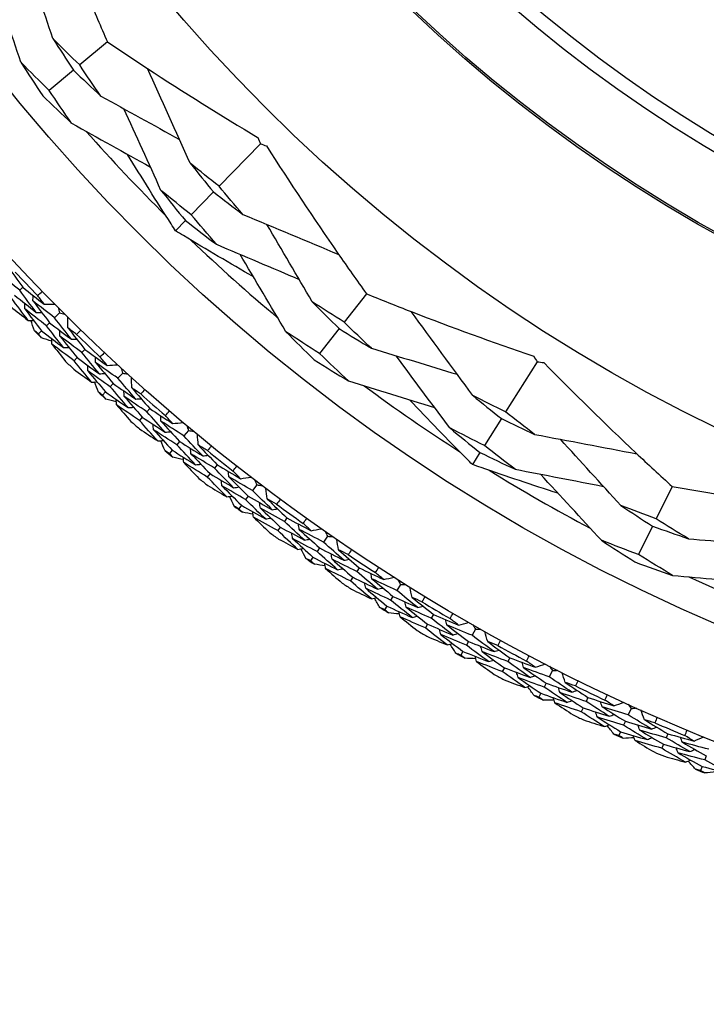
# Model space of a CAD drawing. Units: millimetres. Extents: x 32 to 1156, y 32 to 808.
# Drawn here: x 891 to 901, y 739 to 753 of the extents above; entities that cross this region are included whole.
import ezdxf

# ---------------------------------------------------------------- set-up
doc = ezdxf.new("R2010")
doc.units = ezdxf.units.MM
doc.header["$LTSCALE"] = 4
for name, color, linetype, lineweight, true_color in [('Dimension (ISO)', 7, 'Continuous', 18, 0x00003f), ('Visible (ISO)', 7, 'Continuous', 25, 0x00003f), ('Visible Narrow (ISO)', 7, 'Continuous', 25, 0x00003f)]:
    doc.layers.add(name, color=color, linetype=linetype, lineweight=lineweight, true_color=true_color)
doc.styles.add('Samuel Heath (ISO)', font='tahoma.ttf')
doc.dimstyles.new('Samuel Heath (ISO)', dxfattribs={"dimscale": 4, "dimtxt": 3, "dimasz": 2.5, "dimexe": 1, "dimexo": 1.5, "dimgap": 0.762, "dimtad": 0, "dimtih": 1, "dimtoh": 1, "dimrnd": 1e-08, "dimzin": 0, "dimdsep": 46, "dimtxsty": 'Samuel Heath (ISO)', "dimcen": 0.09, "dimdle": 10, "dimclrd": 256, "dimclre": 256, "dimclrt": 256, "dimazin": 0, "dimtfac": 1, "dimtmove": 0, "dimatfit": 3, "dimfxl": 0, "dimtolj": 1, "dimtzin": 0, "dimlwd": 15, "dimlwe": 15, "dimarcsym": 0})

# ---------------------------------------------------------------- blocks, each defined once
blk = doc.blocks.new('*D6')
at = {"layer": 'Defpoints', "color": 0, "transparency": 16777216}
for p in [(932.215, 768.146), (1000.464, 768.146), (781.037, 588.146)]:
    blk.add_point(p, dxfattribs=at)
at = {"layer": 'Dimension (ISO)', "color": 176, "lineweight": 15, "true_color": 0x000080, "transparency": 16777216}
for p, q in [((938.215, 768.146), (1004.464, 768.146)), ((1000.464, 758.146), (1000.464, 687.468)), ((1000.464, 598.146), (1000.464, 668.824)), ((787.037, 588.146), (1004.464, 588.146))]:
    blk.add_line(p, q, dxfattribs=at)
at = {"layer": 'Dimension (ISO)', "color": 176, "true_color": 0x000080, "transparency": 16777216}
for points in [[(998.797, 758.146), (1002.13, 758.146), (1000.464, 768.146)], [(998.797, 598.146), (1002.13, 598.146), (1000.464, 588.146)]]:
    blk.add_solid(points, dxfattribs=at)
at = {"layer": 'Dimension (ISO)', "color": 176, "lineweight": 18, "true_color": 0x000080, "transparency": 16777216, "insert": (1000.464, 684.42), "char_height": 12, "attachment_point": 2, "style": 'Samuel Heath (ISO)'}
blk.add_mtext('\\A1;180.00', dxfattribs=at)
blk = doc.blocks.new('*D9')
at = {"layer": 'Defpoints', "color": 0, "transparency": 16777216}
for p in [(917.278, 795.656), (904.796, 740.637)]:
    blk.add_point(p, dxfattribs=at)
at = {"layer": 'Dimension (ISO)', "color": 176, "lineweight": 15, "true_color": 0x000080, "transparency": 16777216}
for p, q in [((911.037, 767.786), (911.037, 768.506)), ((910.677, 768.146), (911.397, 768.146)), ((893.176, 689.424), (902.583, 730.885)), ((880.58, 689.424), (893.176, 689.424))]:
    blk.add_line(p, q, dxfattribs=at)
blk.add_arc((911.037, 768.146), 28.209, 249.0927, 262.1226, dxfattribs=at)
at = {"layer": 'Dimension (ISO)', "color": 176, "true_color": 0x000080, "transparency": 16777216}
blk.add_solid([(900.958, 731.253), (904.208, 730.516), (904.796, 740.637)], dxfattribs=at)
at = {"layer": 'Dimension (ISO)', "color": 176, "lineweight": 18, "true_color": 0x000080, "transparency": 16777216, "insert": (850.896, 698.452), "char_height": 12, "attachment_point": 2, "style": 'Samuel Heath (ISO)'}
blk.add_mtext('\\A1;\\fAIGDT|b0|i0;n\\fTahoma|b0|i0;56.42', dxfattribs=at)

msp = doc.modelspace()

# ---------------------------------------------------------------- linework, layer by layer
at = {"layer": 'Visible (ISO)'}
for p, q in [((892.0817, 752.3738), (891.6857, 752.0443)), ((891.5968, 751.9703), (891.2497, 751.6815)), ((894.2631, 750.9194), (893.6726, 750.3129)), ((893.5933, 750.2314), (893.277, 749.9066)), ((893.1951, 749.8224), (893.0536, 749.6771)), ((890.8756, 748.8703), (890.8308, 748.8274)), ((895.7753, 748.7775), (895.4564, 748.3728)), ((891.3979, 748.5075), (891.3269, 748.4364)), ((891.2557, 748.3652), (891.2118, 748.3214)), ((891.1405, 748.25), (891.0968, 748.2063)), ((895.3848, 748.282), (895.1054, 747.9273)), ((891.7608, 747.9852), (891.7179, 747.9403)), ((891.6482, 747.8674), (891.6055, 747.8227)), ((898.2114, 747.8084), (897.7599, 747.0924)), ((892.2988, 747.6461), (892.231, 747.5719)), ((892.0532, 747.3774), (892.0115, 747.3318)), ((892.1631, 747.4976), (892.1212, 747.4519)), ((892.6847, 747.1406), (892.6439, 747.0939)), ((892.5775, 747.018), (892.5368, 746.9714)), ((897.6992, 746.9962), (897.4574, 746.6127)), ((893.2374, 746.8261), (893.173, 746.7489)), ((893.1085, 746.6716), (893.0687, 746.6241)), ((893.0041, 746.5466), (892.9645, 746.4992)), ((897.3947, 746.5133), (897.2866, 746.3418)), ((893.6456, 746.3384), (893.6069, 746.2899)), ((893.5441, 746.2111), (893.5055, 746.1627)), ((894.2119, 746.049), (894.151, 745.969)), ((900.1358, 746.0277), (899.908, 745.5656)), ((894.09, 745.8889), (894.0524, 745.8396)), ((893.9913, 745.7593), (893.9539, 745.7102)), ((894.6415, 745.5801), (894.605, 745.5299)), ((894.5458, 745.4484), (894.5094, 745.3983)), ((899.8569, 745.4619), (899.6573, 745.0568)), ((895.2202, 745.3164), (895.163, 745.2338)), ((895.1056, 745.151), (895.0703, 745.1001)), ((895.0129, 745.0171), (894.9777, 744.9663)), ((895.6705, 744.8673), (895.6363, 744.8155)), ((895.5807, 744.7314), (895.5467, 744.6797)), ((896.2604, 744.6298), (896.2069, 744.5447)), ((896.1533, 744.4594), (896.1204, 744.4069)), ((896.0667, 744.3215), (896.0338, 744.2692)), ((896.7303, 744.2013), (896.6985, 744.148)), ((896.6468, 744.0615), (896.6151, 744.0084)), ((897.3304, 743.9905), (897.2807, 743.9031)), ((897.231, 743.8155), (897.2005, 743.7616)), ((897.1507, 743.6738), (897.1202, 743.6201)), ((897.819, 743.5836), (897.7896, 743.5289)), ((897.7419, 743.4401), (897.7126, 743.3857)), ((898.4279, 743.3999), (898.3823, 743.3103)), ((898.3365, 743.2206), (898.3084, 743.1654)), ((898.2626, 743.0755), (898.2346, 743.0205)), ((898.9344, 743.0153), (898.9074, 742.9594)), ((898.8637, 742.8685), (898.8369, 742.8128)), ((899.5508, 742.8591), (899.5093, 742.7676)), ((899.4676, 742.6759), (899.442, 742.6195)), ((899.4003, 742.5276), (899.3747, 742.4714)), ((900.074, 742.4976), (900.0497, 742.4405)), ((900.01, 742.3478), (899.9857, 742.291)), ((900.622, 742.1825), (900.5989, 742.125)), ((900.5614, 742.0313), (900.5384, 741.974))]:
    msp.add_line(p, q, dxfattribs=at)
for radius in [27.7359, 26.1768, 23.6268, 21.1786]:
    msp.add_circle((911.0369, 768.1464), radius, dxfattribs=at)
for radius, start, end in [(25.7224, 221.51079, 225.2135), (25.7224, 226.31417, 230.01687), (27.8232, 223.23367, 224.1949), (28.2088, 224.85233, 225.14767), (27.8232, 225.8051, 226.76633), (28.2088, 226.12264, 226.44879), (28.2088, 227.42376, 227.7191), (25.7224, 233.51079, 237.2135), (27.8232, 228.37653, 229.33776), (28.2088, 228.69407, 229.02021), (28.2088, 229.99519, 230.29053), (27.8232, 230.94796, 231.90919), (25.7224, 238.31417, 242.01687), (28.2088, 231.2655, 231.59164), (28.2088, 232.56661, 232.86196), (27.8232, 233.51938, 234.48062), (28.2088, 233.83693, 234.16307), (28.2088, 235.13804, 235.43339), (27.8232, 236.09081, 237.05204), (25.7224, 245.51079, 249.2135), (28.2088, 236.40836, 236.7345), (28.2088, 237.70947, 238.00481), (27.8232, 238.66224, 239.62347), (28.2088, 238.97979, 239.30593), (27.8232, 241.23367, 242.1949), (28.2088, 240.2809, 240.57624), (28.2088, 241.55121, 241.87736), (27.8232, 243.8051, 244.76633), (28.2088, 242.85233, 243.14767), (28.2088, 244.12264, 244.44879), (27.8232, 246.37653, 247.33776), (28.2088, 245.42376, 245.7191), (28.2088, 246.69407, 247.02021), (28.2088, 247.99519, 248.29053)]:
    msp.add_arc((911.0369, 768.1464), radius, start, end, dxfattribs=at)
for points, knots in [([(891.1263, 754.7345), (891.3424, 754.157), (891.568, 753.5858), (891.8953, 752.8044), (891.9877, 752.5886), (892.0817, 752.3738)], [0, 0, 0, 0, 0.1899225, 0.1899225, 0.2628679, 0.2628679, 0.2628679, 0.2628679]), ([(892.0817, 752.3738), (892.2707, 752.2458), (892.4609, 752.1191), (893.1696, 751.655), (893.6955, 751.3259), (894.2295, 751.0053)], [0.12924062, 0.12924062, 0.12924062, 0.12924062, 0.20033423, 0.20033423, 0.39236048, 0.39236048, 0.39236048, 0.39236048]), ([(894.3499, 750.888), (894.6813, 750.368), (895.0208, 749.8561), (895.5034, 749.1599), (895.6386, 748.968), (895.7753, 748.7775)], [0, 0, 0, 0, 0.1899225, 0.1899225, 0.2628679, 0.2628679, 0.2628679, 0.2628679]), ([(893.0536, 749.6771), (893.0325, 749.7096), (893.0115, 749.7422), (892.7791, 750.1026), (892.5717, 750.4339), (892.3682, 750.7683)], [0.1947929, 0.1947929, 0.1947929, 0.1947929, 0.20669411, 0.20669411, 0.32655982, 0.32655982, 0.32655982, 0.32655982]), ([(894.1626, 749.021), (893.8277, 749.2128), (893.4957, 749.4085), (893.129, 749.6311), (893.0913, 749.6541), (893.0536, 749.6771)], [0.07984339, 0.07984339, 0.07984339, 0.07984339, 0.19798956, 0.19798956, 0.2115611, 0.2115611, 0.2115611, 0.2115611]), ([(895.7753, 748.7775), (895.9867, 748.6916), (896.1991, 748.6072), (896.9888, 748.3005), (897.5716, 748.088), (898.1606, 747.8854)], [0.12924062, 0.12924062, 0.12924062, 0.12924062, 0.20033423, 0.20033423, 0.39236048, 0.39236048, 0.39236048, 0.39236048]), ([(898.3028, 747.7957), (898.7351, 747.356), (899.1735, 746.9259), (899.7904, 746.3452), (899.9625, 746.1856), (900.1358, 746.0277)], [0, 0, 0, 0, 0.1899225, 0.1899225, 0.2628679, 0.2628679, 0.2628679, 0.2628679]), ([(897.2866, 746.3418), (897.2592, 746.3692), (897.2319, 746.3966), (896.9295, 746.7009), (896.6578, 746.9818), (896.3892, 747.2666)], [0.1947929, 0.1947929, 0.1947929, 0.1947929, 0.20669411, 0.20669411, 0.32655982, 0.32655982, 0.32655982, 0.32655982]), ([(898.5078, 745.9306), (898.1402, 746.0486), (897.7748, 746.1709), (897.3699, 746.3125), (897.3282, 746.3271), (897.2866, 746.3418)], [0.07984339, 0.07984339, 0.07984339, 0.07984339, 0.19798956, 0.19798956, 0.2115611, 0.2115611, 0.2115611, 0.2115611]), ([(900.1358, 746.0277), (900.3605, 745.9876), (900.5858, 745.9492), (901.422, 745.8135), (902.0362, 745.7267), (902.6545, 745.651)], [0.12924062, 0.12924062, 0.12924062, 0.12924062, 0.20033423, 0.20033423, 0.39236048, 0.39236048, 0.39236048, 0.39236048])]:
    msp.add_open_spline(points, degree=3, knots=knots, dxfattribs=at)
for points in [[(891.3024, 752.4238), (891.1685, 752.8279), (891.0333, 753.2345), (890.899, 753.6379)], [(890.8466, 752.0827), (890.71, 752.4879), (890.5726, 752.8954), (890.436, 753.2999)], [(891.6857, 752.0443), (891.5566, 752.1694), (891.4289, 752.2959), (891.3024, 752.4238)], [(891.3024, 752.4238), (891.3989, 752.2717), (891.497, 752.1205), (891.5968, 751.9703)], [(891.2497, 751.6815), (891.114, 751.8137), (890.9796, 751.9474), (890.8466, 752.0827)], [(890.8466, 752.0827), (890.9486, 751.9226), (891.0524, 751.7634), (891.1581, 751.6052)], [(891.9892, 751.5984), (891.8864, 751.746), (891.7852, 751.8946), (891.6857, 752.0443)], [(891.5968, 751.9703), (891.7264, 751.8449), (891.8572, 751.7209), (891.9892, 751.5984)], [(893.2628, 750.6404), (893.0605, 751.091), (892.8559, 751.545), (892.6533, 751.9931)], [(891.1581, 751.6052), (891.2943, 751.4726), (891.432, 751.3416), (891.571, 751.2122)], [(891.571, 751.2122), (891.4621, 751.3676), (891.355, 751.524), (891.2497, 751.6815)], [(891.9892, 751.5984), (892.3622, 751.3933), (892.7375, 751.1865), (893.1097, 750.981)], [(892.8451, 750.2537), (892.6683, 750.642), (892.4902, 751.0325), (892.3133, 751.4201)], [(891.571, 751.2122), (891.9446, 751.0042), (892.3203, 750.795), (892.6932, 750.5872)], [(894.2295, 751.0053), (894.2408, 750.9766), (894.2521, 750.948), (894.2631, 750.9194)], [(894.2631, 750.9194), (894.292, 750.909), (894.321, 750.8986), (894.3499, 750.888)], [(893.6726, 750.3129), (893.535, 750.4206), (893.3983, 750.5298), (893.2628, 750.6404)], [(893.2628, 750.6404), (893.3715, 750.503), (893.4817, 750.3666), (893.5933, 750.2314)], [(893.277, 749.9066), (893.1319, 750.0207), (892.9879, 750.1364), (892.8451, 750.2537)], [(892.8451, 750.2537), (892.9601, 750.1088), (893.0768, 749.965), (893.1951, 749.8224)], [(893.5933, 750.2314), (893.7315, 750.1234), (893.8707, 750.0169), (894.011, 749.912)], [(894.011, 749.912), (893.8968, 750.0444), (893.784, 750.1781), (893.6726, 750.3129)], [(893.6355, 749.4841), (893.5144, 749.6237), (893.3949, 749.7646), (893.277, 749.9066)], [(894.011, 749.912), (894.4666, 749.7218), (894.9259, 749.5293), (895.3794, 749.3387)], [(893.1951, 749.8224), (893.3407, 749.708), (893.4876, 749.5952), (893.6355, 749.4841)], [(895.0026, 748.6643), (894.7875, 749.0318), (894.5708, 749.4014), (894.3555, 749.768)], [(893.6355, 749.4841), (894.0283, 749.3177), (894.4235, 749.1501), (894.8157, 748.9835)], [(894.6277, 748.2359), (894.4098, 748.6039), (894.1906, 748.9739), (893.9729, 749.3411)], [(890.8308, 748.8274), (890.7291, 748.9094), (890.628, 748.9922), (890.5274, 749.0757)], [(890.6471, 749.186), (890.7225, 749.0803), (890.7987, 748.975), (890.8756, 748.8703)], [(891.0653, 748.5131), (890.9863, 748.6174), (890.9082, 748.7221), (890.8308, 748.8274)], [(890.8756, 748.8703), (890.9768, 748.7887), (891.0786, 748.7079), (891.1808, 748.6278)], [(891.0884, 748.7508), (891.1091, 748.7712), (891.1299, 748.7915), (891.1509, 748.8118)], [(890.9498, 748.3985), (890.8701, 748.5035), (890.7913, 748.609), (890.7132, 748.715)], [(890.7579, 748.7577), (890.8598, 748.6754), (890.9623, 748.5939), (891.0653, 748.5131)], [(890.9018, 748.5639), (890.9024, 748.5896), (890.9031, 748.6152), (890.9037, 748.6409)], [(891.0191, 748.6768), (891.0197, 748.7025), (891.0204, 748.7282), (891.021, 748.7539)], [(891.3269, 748.4364), (891.2237, 748.5158), (891.1211, 748.5959), (891.0191, 748.6768)], [(891.0191, 748.6768), (891.0972, 748.5724), (891.176, 748.4685), (891.2557, 748.3652)], [(891.1808, 748.6278), (891.1499, 748.6687), (891.1191, 748.7097), (891.0884, 748.7508)], [(895.4564, 748.3728), (895.3041, 748.4683), (895.1529, 748.5655), (895.0026, 748.6643)], [(895.0026, 748.6643), (895.1285, 748.5356), (895.256, 748.4081), (895.3848, 748.282)], [(890.7032, 748.5944), (890.7851, 748.5286), (890.8673, 748.4633), (890.9498, 748.3985)], [(891.2118, 748.3214), (891.108, 748.4014), (891.0046, 748.4823), (890.9018, 748.5639)], [(890.9018, 748.5639), (890.9806, 748.4588), (891.0602, 748.3541), (891.1405, 748.25)], [(891.0653, 748.5131), (891.091, 748.5132), (891.1166, 748.5133), (891.1423, 748.5133)], [(891.1808, 748.6278), (891.2308, 748.628), (891.2809, 748.6281), (891.3309, 748.6283)], [(891.3784, 748.5805), (891.3849, 748.5562), (891.3914, 748.5318), (891.3979, 748.5075)], [(891.3979, 748.5075), (891.4223, 748.5009), (891.4466, 748.4944), (891.471, 748.4879)], [(897.2909, 747.3276), (896.9993, 747.7262), (896.7048, 748.1277), (896.4135, 748.5239)], [(890.9498, 748.3985), (890.9754, 748.3985), (891.001, 748.3985), (891.0267, 748.3985)], [(891.0389, 748.2512), (891.0229, 748.3003), (891.0069, 748.3494), (890.9911, 748.3985)], [(891.2557, 748.3652), (891.359, 748.2855), (891.4629, 748.2067), (891.5673, 748.1286)], [(891.5673, 748.1286), (891.4864, 748.2307), (891.4062, 748.3333), (891.3269, 748.4364)], [(891.5183, 748.2903), (891.5185, 748.3403), (891.5186, 748.3904), (891.5188, 748.4404)], [(895.846, 747.9998), (895.7147, 748.1228), (895.5849, 748.2471), (895.4564, 748.3728)], [(891.0968, 748.2063), (891.0775, 748.2213), (891.0582, 748.2362), (891.0389, 748.2512)], [(891.1405, 748.25), (891.2446, 748.1697), (891.3492, 748.0901), (891.4544, 748.0114)], [(891.4544, 748.0114), (891.3728, 748.1142), (891.2919, 748.2175), (891.2118, 748.3214)], [(891.4036, 748.1748), (891.4037, 748.2005), (891.4037, 748.2262), (891.4038, 748.2518)], [(891.6412, 748.1979), (891.6002, 748.2286), (891.5592, 748.2594), (891.5183, 748.2903)], [(891.5183, 748.2903), (891.5984, 748.1881), (891.6792, 748.0863), (891.7608, 747.9852)], [(891.7023, 748.2604), (891.682, 748.2395), (891.6617, 748.2186), (891.6412, 748.1979)], [(895.1054, 747.9273), (894.9451, 748.0284), (894.7858, 748.1313), (894.6277, 748.2359)], [(894.6277, 748.2359), (894.7607, 748.1005), (894.8953, 747.9664), (895.0316, 747.8337)], [(895.3848, 748.282), (895.5376, 748.1862), (895.6913, 748.0921), (895.846, 747.9998)], [(891.1417, 748.1484), (891.1267, 748.1677), (891.1117, 748.187), (891.0968, 748.2063)], [(891.289, 748.1007), (891.2399, 748.1165), (891.1908, 748.1324), (891.1417, 748.1484)], [(891.289, 748.0593), (891.289, 748.0849), (891.289, 748.1106), (891.289, 748.1362)], [(891.7179, 747.9403), (891.6126, 748.0177), (891.5079, 748.0958), (891.4036, 748.1748)], [(891.4036, 748.1748), (891.4844, 748.0718), (891.5659, 747.9694), (891.6482, 747.8674)], [(891.5673, 748.1286), (891.593, 748.1292), (891.6187, 748.1299), (891.6444, 748.1305)], [(891.6055, 747.8227), (891.4995, 747.9008), (891.394, 747.9796), (891.289, 748.0593)], [(891.289, 748.0593), (891.3538, 747.9768), (891.4191, 747.8946), (891.4848, 747.8128)], [(891.4544, 748.0114), (891.48, 748.012), (891.5057, 748.0126), (891.5313, 748.0132)], [(891.9662, 747.6369), (891.8827, 747.7375), (891.7999, 747.8386), (891.7179, 747.9403)], [(891.7608, 747.9852), (891.8655, 747.9082), (891.9708, 747.832), (892.0765, 747.7566)], [(891.9786, 747.8753), (891.9984, 747.8966), (892.0183, 747.9179), (892.0383, 747.9391)], [(895.846, 747.9998), (896.2534, 747.8767), (896.6635, 747.7525), (897.0704, 747.6289)], [(891.856, 747.5172), (891.7717, 747.6185), (891.6882, 747.7203), (891.6055, 747.8227)], [(891.6482, 747.8674), (891.7537, 747.7898), (891.8597, 747.713), (891.9662, 747.6369)], [(891.9127, 747.7983), (891.9122, 747.824), (891.9117, 747.8497), (891.9112, 747.8754)], [(892.231, 747.5719), (892.1244, 747.6466), (892.0183, 747.7221), (891.9127, 747.7983)], [(891.9127, 747.7983), (891.9954, 747.6975), (892.0789, 747.5973), (892.1631, 747.4976)], [(892.0765, 747.7566), (892.0437, 747.7961), (892.0111, 747.8357), (891.9786, 747.8753)], [(895.0316, 747.8337), (895.1924, 747.7323), (895.3543, 747.6328), (895.5172, 747.5351)], [(895.5172, 747.5351), (895.3783, 747.6644), (895.241, 747.7952), (895.1054, 747.9273)], [(896.9628, 746.8624), (896.7091, 747.2055), (896.4537, 747.5504), (896.2, 747.8927)], [(898.1606, 747.8854), (898.1777, 747.8597), (898.1946, 747.834), (898.2114, 747.8084)], [(898.2114, 747.8084), (898.2418, 747.8043), (898.2723, 747.8001), (898.3028, 747.7957)], [(891.6009, 747.7018), (891.6856, 747.6397), (891.7706, 747.5782), (891.856, 747.5172)], [(891.8007, 747.6803), (891.8001, 747.7059), (891.7996, 747.7316), (891.7991, 747.7572)], [(892.1212, 747.4519), (892.0139, 747.5272), (891.907, 747.6033), (891.8007, 747.6803)], [(891.8007, 747.6803), (891.8841, 747.5788), (891.9682, 747.4778), (892.0532, 747.3774)], [(892.0765, 747.7566), (892.1265, 747.759), (892.1764, 747.7615), (892.2264, 747.7639)], [(892.276, 747.7182), (892.2836, 747.6942), (892.2912, 747.6702), (892.2988, 747.6461)], [(891.856, 747.5172), (891.8816, 747.5183), (891.9072, 747.5195), (891.9328, 747.5207)], [(891.9516, 747.374), (891.9334, 747.4223), (891.9153, 747.4707), (891.8973, 747.519)], [(891.9662, 747.6369), (891.9919, 747.6381), (892.0175, 747.6393), (892.0432, 747.6405)], [(892.485, 747.2752), (892.3996, 747.3736), (892.3149, 747.4725), (892.231, 747.5719)], [(892.2988, 747.6461), (892.3234, 747.6407), (892.348, 747.6353), (892.3727, 747.6299)], [(892.4288, 747.4346), (892.4267, 747.4846), (892.4246, 747.5346), (892.4226, 747.5846)], [(895.5172, 747.5351), (895.9259, 747.4093), (896.3368, 747.2828), (896.7449, 747.157)], [(892.0115, 747.3318), (891.9915, 747.3459), (891.9716, 747.3599), (891.9516, 747.374)], [(892.0532, 747.3774), (892.1608, 747.3018), (892.2689, 747.227), (892.3774, 747.1531)], [(892.3774, 747.1531), (892.2913, 747.2521), (892.2059, 747.3517), (892.1212, 747.4519)], [(892.1631, 747.4976), (892.2699, 747.4227), (892.3772, 747.3486), (892.485, 747.2752)], [(892.3194, 747.3141), (892.3183, 747.3397), (892.3172, 747.3654), (892.3161, 747.391)], [(892.5558, 747.3478), (892.5134, 747.3766), (892.471, 747.4055), (892.4288, 747.4346)], [(892.4288, 747.4346), (892.5134, 747.3361), (892.5987, 747.2381), (892.6847, 747.1406)], [(892.6139, 747.413), (892.5946, 747.3912), (892.5752, 747.3694), (892.5558, 747.3478)], [(892.0589, 747.2759), (892.0431, 747.2945), (892.0273, 747.3132), (892.0115, 747.3318)], [(892.2082, 747.2349), (892.1584, 747.2484), (892.1087, 747.2621), (892.0589, 747.2759)], [(892.2101, 747.1935), (892.2089, 747.2191), (892.2078, 747.2448), (892.2067, 747.2704)], [(892.6439, 747.0939), (892.5352, 747.1665), (892.4271, 747.2399), (892.3194, 747.3141)], [(892.3194, 747.3141), (892.4047, 747.2148), (892.4908, 747.1161), (892.5775, 747.018)], [(892.485, 747.2752), (892.5106, 747.277), (892.5363, 747.2788), (892.5619, 747.2806)], [(897.7599, 747.0924), (897.6028, 747.1691), (897.4465, 747.2475), (897.2909, 747.3276)], [(897.2909, 747.3276), (897.4258, 747.2157), (897.5619, 747.1052), (897.6992, 746.9962)], [(892.5368, 746.9714), (892.4274, 747.0446), (892.3185, 747.1187), (892.2101, 747.1935)], [(892.2101, 747.1935), (892.2785, 747.114), (892.3474, 747.0348), (892.4168, 746.956)], [(892.3774, 747.1531), (892.4031, 747.1548), (892.4287, 747.1566), (892.4543, 747.1583)], [(892.9056, 746.8019), (892.8176, 746.8987), (892.7304, 746.996), (892.6439, 747.0939)], [(892.6847, 747.1406), (892.7928, 747.0685), (892.9014, 746.9971), (893.0104, 746.9265)], [(892.9073, 747.0407), (892.9261, 747.0629), (892.945, 747.085), (892.9641, 747.1071)], [(892.8008, 746.6774), (892.7121, 746.7748), (892.6241, 746.8728), (892.5368, 746.9714)], [(892.5775, 747.018), (892.6864, 746.9452), (892.7958, 746.8732), (892.9056, 746.8019)], [(892.8449, 746.9608), (892.8432, 746.9865), (892.8416, 747.0121), (892.8399, 747.0378)], [(893.173, 746.7489), (893.0632, 746.8187), (892.9538, 746.8894), (892.8449, 746.9608)], [(892.8449, 746.9608), (892.932, 746.8638), (893.0199, 746.7674), (893.1085, 746.6716)], [(893.0104, 746.9265), (892.9759, 746.9645), (892.9415, 747.0025), (892.9073, 747.0407)], [(897.6992, 746.9962), (897.8568, 746.9193), (898.0152, 746.8441), (898.1742, 746.7706)], [(898.1742, 746.7706), (898.0349, 746.8764), (897.8968, 746.9837), (897.7599, 747.0924)], [(892.5377, 746.8504), (892.6251, 746.7922), (892.7128, 746.7345), (892.8008, 746.6774)], [(892.7383, 746.8378), (892.7366, 746.8634), (892.7349, 746.8891), (892.7332, 746.9147)], [(893.0687, 746.6241), (892.9581, 746.6945), (892.848, 746.7658), (892.7383, 746.8378)], [(892.7383, 746.8378), (892.8261, 746.7402), (892.9147, 746.6431), (893.0041, 746.5466)], [(893.0104, 746.9265), (893.0602, 746.9312), (893.11, 746.9358), (893.1598, 746.9405)], [(893.2114, 746.8971), (893.22, 746.8734), (893.2287, 746.8498), (893.2374, 746.8261)], [(893.2374, 746.8261), (893.2623, 746.8218), (893.2871, 746.8174), (893.3119, 746.8132)], [(897.4574, 746.6127), (897.2917, 746.6941), (897.1268, 746.7773), (896.9628, 746.8624)], [(896.9628, 746.8624), (897.1054, 746.7446), (897.2494, 746.6282), (897.3947, 746.5133)], [(892.8008, 746.6774), (892.8263, 746.6797), (892.8519, 746.682), (892.8774, 746.6843)], [(892.9028, 746.5387), (892.8824, 746.5861), (892.8622, 746.6336), (892.842, 746.6811)], [(892.9056, 746.8019), (892.9312, 746.8043), (892.9567, 746.8067), (892.9823, 746.809)], [(893.1085, 746.6716), (893.2186, 746.6016), (893.3291, 746.5323), (893.44, 746.4639)], [(893.44, 746.4639), (893.3503, 746.5583), (893.2613, 746.6533), (893.173, 746.7489)], [(893.3768, 746.6206), (893.3724, 746.6705), (893.3681, 746.7203), (893.3638, 746.7702)], [(898.1742, 746.7706), (898.6594, 746.6792), (899.1487, 746.5865), (899.6319, 746.4944)], [(899.4035, 745.7564), (899.1168, 746.071), (898.8279, 746.3875), (898.5411, 746.7014)], [(892.9645, 746.4992), (892.9439, 746.5123), (892.9233, 746.5255), (892.9028, 746.5387)], [(893.0041, 746.5466), (893.115, 746.4759), (893.2263, 746.4061), (893.3381, 746.3371)], [(893.3381, 746.3371), (893.2476, 746.4321), (893.1578, 746.5278), (893.0687, 746.6241)], [(893.2729, 746.4953), (893.2707, 746.5209), (893.2684, 746.5465), (893.2662, 746.572)], [(893.5075, 746.5396), (893.4639, 746.5665), (893.4203, 746.5935), (893.3768, 746.6206)], [(893.3768, 746.6206), (893.4657, 746.526), (893.5553, 746.4319), (893.6456, 746.3384)], [(893.5627, 746.6073), (893.5444, 746.5846), (893.526, 746.5621), (893.5075, 746.5396)], [(897.8959, 746.274), (897.7484, 746.3854), (897.6022, 746.4983), (897.4574, 746.6127)], [(893.0144, 746.4455), (892.9977, 746.4634), (892.9811, 746.4813), (892.9645, 746.4992)], [(893.1654, 746.4112), (893.115, 746.4225), (893.0647, 746.434), (893.0144, 746.4455)], [(893.1691, 746.37), (893.1668, 746.3955), (893.1645, 746.421), (893.1622, 746.4466)], [(893.6069, 746.2899), (893.4951, 746.3575), (893.3838, 746.426), (893.2729, 746.4953)], [(893.2729, 746.4953), (893.3626, 746.4), (893.453, 746.3052), (893.5441, 746.2111)], [(893.44, 746.4639), (893.4656, 746.4669), (893.4911, 746.4698), (893.5167, 746.4728)], [(897.3947, 746.5133), (897.561, 746.4317), (897.7281, 746.3519), (897.8959, 746.274)], [(893.5055, 746.1627), (893.3929, 746.231), (893.2808, 746.3), (893.1691, 746.37)], [(893.1691, 746.37), (893.241, 746.2936), (893.3134, 746.2176), (893.3863, 746.142)], [(893.3381, 746.3371), (893.3636, 746.34), (893.3891, 746.3429), (893.4146, 746.3458)], [(893.8815, 746.01), (893.7892, 746.1027), (893.6977, 746.196), (893.6069, 746.2899)], [(893.6456, 746.3384), (893.7568, 746.2712), (893.8685, 746.2047), (893.9805, 746.1391)], [(893.8724, 746.2485), (893.8903, 746.2716), (893.9082, 746.2945), (893.9262, 746.3174)], [(897.8959, 746.274), (898.3147, 746.1929), (898.7361, 746.1111), (899.1543, 746.0297)], [(893.7824, 745.8808), (893.6894, 745.9742), (893.5971, 746.0682), (893.5055, 746.1627)], [(893.5441, 746.2111), (893.6561, 746.1432), (893.7686, 746.0762), (893.8815, 746.01)], [(893.7127, 746.0383), (893.7098, 746.0638), (893.707, 746.0893), (893.7042, 746.1148)], [(893.8137, 746.166), (893.8109, 746.1915), (893.8081, 746.2171), (893.8053, 746.2426)], [(894.151, 745.969), (894.0381, 746.0338), (893.9257, 746.0995), (893.8137, 746.166)], [(893.8137, 746.166), (893.9051, 746.073), (893.9972, 745.9806), (894.09, 745.8889)], [(893.9805, 746.1391), (893.9444, 746.1755), (893.9084, 746.212), (893.8724, 746.2485)], [(893.9805, 746.1391), (894.0301, 746.146), (894.0797, 746.1529), (894.1292, 746.1598)], [(894.1827, 746.1188), (894.1924, 746.0955), (894.2021, 746.0722), (894.2119, 746.049)], [(899.1259, 745.2594), (898.8363, 745.574), (898.5449, 745.8903), (898.2556, 746.2043)], [(893.5118, 746.0419), (893.6017, 745.9877), (893.6919, 745.934), (893.7824, 745.8808)], [(894.0524, 745.8396), (893.9388, 745.905), (893.8255, 745.9713), (893.7127, 746.0383)], [(893.7127, 746.0383), (893.8049, 745.9447), (893.8977, 745.8517), (893.9913, 745.7593)], [(893.8815, 746.01), (893.9069, 746.0135), (893.9323, 746.017), (893.9578, 746.0205)], [(894.4305, 745.6963), (894.3367, 745.7866), (894.2435, 745.8775), (894.151, 745.969)], [(894.2119, 746.049), (894.2369, 746.0458), (894.2619, 746.0426), (894.2869, 746.0394)], [(894.3603, 745.85), (894.3537, 745.8996), (894.3472, 745.9492), (894.3406, 745.9988)], [(893.7824, 745.8808), (893.8078, 745.8843), (893.8332, 745.8878), (893.8586, 745.8912)], [(893.8904, 745.7469), (893.868, 745.7933), (893.8456, 745.8399), (893.8234, 745.8864)], [(894.3344, 745.565), (894.2397, 745.6559), (894.1457, 745.7474), (894.0524, 745.8396)], [(894.09, 745.8889), (894.2031, 745.8239), (894.3166, 745.7597), (894.4305, 745.6963)], [(894.4945, 745.7749), (894.4497, 745.7998), (894.405, 745.8248), (894.3603, 745.85)], [(894.3603, 745.85), (894.4534, 745.7594), (894.5471, 745.6694), (894.6415, 745.5801)], [(894.5466, 745.845), (894.5293, 745.8216), (894.512, 745.7982), (894.4945, 745.7749)], [(893.9539, 745.7102), (893.9327, 745.7224), (893.9116, 745.7346), (893.8904, 745.7469)], [(894.0061, 745.6588), (893.9887, 745.6759), (893.9713, 745.693), (893.9539, 745.7102)], [(893.9913, 745.7593), (894.1053, 745.6937), (894.2196, 745.6289), (894.3344, 745.565)], [(894.2622, 745.7201), (894.2588, 745.7456), (894.2554, 745.771), (894.252, 745.7965)], [(894.605, 745.5299), (894.4904, 745.5925), (894.3761, 745.6559), (894.2622, 745.7201)], [(894.2622, 745.7201), (894.356, 745.6289), (894.4506, 745.5383), (894.5458, 745.4484)], [(894.4305, 745.6963), (894.4559, 745.7004), (894.4813, 745.7045), (894.5067, 745.7086)], [(899.908, 745.5656), (899.7392, 745.6273), (899.5711, 745.6909), (899.4035, 745.7564)], [(899.4035, 745.7564), (899.5535, 745.6566), (899.7046, 745.5584), (899.8569, 745.4619)], [(894.1585, 745.6312), (894.1077, 745.6403), (894.0569, 745.6495), (894.0061, 745.6588)], [(894.164, 745.5902), (894.1606, 745.6157), (894.1572, 745.6411), (894.1538, 745.6665)], [(894.5094, 745.3983), (894.3939, 745.4614), (894.2788, 745.5254), (894.164, 745.5902)], [(894.164, 745.5902), (894.2393, 745.5172), (894.3151, 745.4445), (894.3912, 745.3722)], [(894.3344, 745.565), (894.3597, 745.569), (894.3851, 745.5731), (894.4104, 745.5771)], [(894.6415, 745.5801), (894.7557, 745.5179), (894.8702, 745.4566), (894.9851, 745.396)], [(894.8722, 745.5005), (894.8889, 745.5243), (894.9058, 745.5481), (894.9228, 745.5717)], [(900.3666, 745.2817), (900.2127, 745.3747), (900.0598, 745.4693), (899.908, 745.5656)], [(894.5458, 745.4484), (894.6608, 745.3856), (894.7761, 745.3237), (894.8919, 745.2626)], [(894.8919, 745.2626), (894.7956, 745.3511), (894.7, 745.4402), (894.605, 745.5299)], [(894.8172, 745.4154), (894.8132, 745.4408), (894.8093, 745.4662), (894.8053, 745.4916)], [(895.163, 745.2338), (895.0473, 745.2935), (894.9321, 745.354), (894.8172, 745.4154)], [(894.8172, 745.4154), (894.9127, 745.3266), (895.0088, 745.2385), (895.1056, 745.151)], [(894.9851, 745.396), (894.9473, 745.4308), (894.9097, 745.4656), (894.8722, 745.5005)], [(894.9851, 745.396), (895.0343, 745.4051), (895.0835, 745.4142), (895.1327, 745.4233)], [(899.8569, 745.4619), (900.0263, 745.3999), (900.1962, 745.3399), (900.3666, 745.2817)], [(894.7987, 745.1291), (894.7016, 745.2182), (894.6052, 745.308), (894.5094, 745.3983)], [(894.5212, 745.2779), (894.6134, 745.2278), (894.7059, 745.1782), (894.7987, 745.1291)], [(894.722, 745.2833), (894.718, 745.3087), (894.714, 745.3341), (894.7101, 745.3594)], [(895.0703, 745.1001), (894.9538, 745.1603), (894.8377, 745.2214), (894.722, 745.2833)], [(894.722, 745.2833), (894.8183, 745.194), (894.9152, 745.1052), (895.0129, 745.0171)], [(894.8919, 745.2626), (894.9171, 745.2672), (894.9424, 745.2719), (894.9677, 745.2765)], [(895.1879, 745.3848), (895.1987, 745.362), (895.2094, 745.3392), (895.2202, 745.3164)], [(895.2202, 745.3164), (895.2453, 745.3143), (895.2705, 745.3122), (895.2956, 745.3102)], [(895.3774, 745.1242), (895.3686, 745.1735), (895.3599, 745.2228), (895.3511, 745.272)], [(900.3666, 745.2817), (900.7908, 745.246), (901.2177, 745.2097), (901.6414, 745.1734)], [(894.7987, 745.1291), (894.8239, 745.1337), (894.8491, 745.1383), (894.8744, 745.1429)], [(894.9127, 745.0002), (894.8881, 745.0456), (894.8637, 745.091), (894.8394, 745.1366)], [(895.1056, 745.151), (895.2215, 745.0911), (895.3378, 745.032), (895.4545, 744.9739)], [(895.4545, 744.9739), (895.3567, 745.0598), (895.2595, 745.1465), (895.163, 745.2338)], [(895.5638, 745.1276), (895.5476, 745.1034), (895.5313, 745.0793), (895.5149, 745.0552)], [(899.6573, 745.0568), (899.4795, 745.1223), (899.3023, 745.1899), (899.1259, 745.2594)], [(899.1259, 745.2594), (899.2841, 745.1545), (899.4437, 745.0514), (899.6046, 744.9498)], [(894.9777, 744.9663), (894.956, 744.9776), (894.9343, 744.9889), (894.9127, 745.0002)], [(895.0129, 745.0171), (895.1297, 744.9567), (895.2468, 744.8971), (895.3643, 744.8383)], [(895.3643, 744.8383), (895.2657, 744.9249), (895.1677, 745.0122), (895.0703, 745.1001)], [(895.2852, 744.9901), (895.2807, 745.0154), (895.2761, 745.0407), (895.2716, 745.0659)], [(895.6363, 744.8155), (895.5189, 744.8728), (895.4019, 744.931), (895.2852, 744.9901)], [(895.2852, 744.9901), (895.3831, 744.9032), (895.4816, 744.8169), (895.5807, 744.7314)], [(895.5149, 745.0552), (895.469, 745.0781), (895.4232, 745.1011), (895.3774, 745.1242)], [(895.3774, 745.1242), (895.4744, 745.0379), (895.5721, 744.9523), (895.6705, 744.8673)], [(895.4545, 744.9739), (895.4797, 744.9791), (895.5048, 744.9843), (895.53, 744.9895)], [(900.1416, 744.7588), (899.9789, 744.8564), (899.8175, 744.9558), (899.6573, 745.0568)], [(895.0322, 744.9173), (895.014, 744.9337), (894.9958, 744.95), (894.9777, 744.9663)], [(895.1857, 744.8967), (895.1345, 744.9035), (895.0833, 744.9103), (895.0322, 744.9173)], [(895.193, 744.856), (895.1885, 744.8812), (895.1839, 744.9064), (895.1793, 744.9317)], [(895.5467, 744.6797), (895.4284, 744.7376), (895.3105, 744.7964), (895.193, 744.856)], [(895.193, 744.856), (895.2715, 744.7864), (895.3504, 744.7172), (895.4298, 744.6484)], [(895.3643, 744.8383), (895.3895, 744.8435), (895.4146, 744.8487), (895.4397, 744.8539)], [(895.6705, 744.8673), (895.7873, 744.8103), (895.9044, 744.7541), (896.0219, 744.6988)], [(895.9044, 744.7981), (895.9201, 744.8226), (895.9359, 744.8471), (895.9518, 744.8715)], [(899.6046, 744.9498), (899.783, 744.8841), (899.962, 744.8204), (900.1416, 744.7588)], [(895.5807, 744.7314), (895.6984, 744.6738), (895.8164, 744.6171), (895.9348, 744.5613)], [(895.9348, 744.5613), (895.8346, 744.6454), (895.7351, 744.7301), (895.6363, 744.8155)], [(895.8533, 744.7106), (895.8483, 744.7358), (895.8432, 744.761), (895.8381, 744.7862)], [(896.2069, 744.5447), (896.0887, 744.5991), (895.9709, 744.6544), (895.8533, 744.7106)], [(895.8533, 744.7106), (895.9527, 744.6262), (896.0527, 744.5424), (896.1533, 744.4594)], [(896.0219, 744.6988), (895.9827, 744.7318), (895.9435, 744.7649), (895.9044, 744.7981)], [(896.0219, 744.6988), (896.0707, 744.7101), (896.1194, 744.7214), (896.1682, 744.7327)], [(900.1416, 744.7588), (900.5675, 744.7207), (900.9959, 744.6824), (901.4211, 744.6442)], [(895.8477, 744.4238), (895.7467, 744.5084), (895.6463, 744.5938), (895.5467, 744.6797)], [(895.7642, 744.5744), (895.7591, 744.5996), (895.7539, 744.6247), (895.7488, 744.6499)], [(896.1204, 744.4069), (896.0013, 744.4619), (895.8826, 744.5177), (895.7642, 744.5744)], [(895.7642, 744.5744), (895.8644, 744.4894), (895.9652, 744.4051), (896.0667, 744.3215)], [(895.9348, 744.5613), (895.9598, 744.5671), (895.9849, 744.5728), (896.0099, 744.5786)], [(896.2251, 744.6966), (896.2368, 744.6743), (896.2486, 744.6521), (896.2604, 744.6298)], [(896.2604, 744.6298), (896.2856, 744.6288), (896.3108, 744.6279), (896.336, 744.6269)], [(896.4261, 744.4448), (896.4151, 744.4937), (896.4041, 744.5425), (896.3931, 744.5913)], [(895.5638, 744.5599), (895.6582, 744.514), (895.7528, 744.4686), (895.8477, 744.4238)], [(895.8477, 744.4238), (895.8727, 744.4295), (895.8977, 744.4352), (895.9227, 744.441)], [(895.9674, 744.3), (895.9408, 744.3443), (895.9144, 744.3886), (895.888, 744.433)], [(896.1533, 744.4594), (896.2718, 744.4048), (896.3907, 744.351), (896.5098, 744.2981)], [(896.5098, 744.2981), (896.4082, 744.3796), (896.3073, 744.4618), (896.2069, 744.5447)], [(896.5665, 744.3821), (896.5196, 744.4029), (896.4728, 744.4238), (896.4261, 744.4448)], [(896.4261, 744.4448), (896.5269, 744.363), (896.6283, 744.2818), (896.7303, 744.2013)], [(896.6121, 744.4566), (896.597, 744.4317), (896.5818, 744.4069), (896.5665, 744.3821)], [(896.0338, 744.2692), (896.0117, 744.2795), (895.9895, 744.2897), (895.9674, 744.3)], [(896.0667, 744.3215), (896.1861, 744.2663), (896.3058, 744.2121), (896.4258, 744.1587)], [(896.4258, 744.1587), (896.3234, 744.2407), (896.2215, 744.3235), (896.1204, 744.4069)], [(896.34, 744.3067), (896.3343, 744.3318), (896.3286, 744.3568), (896.323, 744.3819)], [(896.6985, 744.148), (896.5787, 744.2), (896.4592, 744.2529), (896.34, 744.3067)], [(896.34, 744.3067), (896.4416, 744.2243), (896.5439, 744.1426), (896.6468, 744.0615)], [(896.5098, 744.2981), (896.5347, 744.3044), (896.5596, 744.3108), (896.5845, 744.3171)], [(896.0905, 744.2227), (896.0716, 744.2382), (896.0527, 744.2537), (896.0338, 744.2692)], [(896.2447, 744.2089), (896.1933, 744.2134), (896.1419, 744.218), (896.0905, 744.2227)], [(896.2539, 744.1686), (896.2482, 744.1936), (896.2425, 744.2186), (896.2368, 744.2436)], [(896.6151, 744.0084), (896.4944, 744.0609), (896.374, 744.1143), (896.2539, 744.1686)], [(896.2539, 744.1686), (896.3354, 744.1026), (896.4174, 744.037), (896.4997, 743.9718)], [(896.4258, 744.1587), (896.4507, 744.165), (896.4756, 744.1713), (896.5004, 744.1776)], [(897.0082, 743.9075), (896.9043, 743.987), (896.8011, 744.0672), (896.6985, 744.148)], [(896.7303, 744.2013), (896.8496, 744.1496), (896.9691, 744.0987), (897.089, 744.0488)], [(896.9672, 744.1427), (896.9818, 744.1679), (896.9964, 744.193), (897.0112, 744.2181)], [(897.089, 744.0488), (897.0483, 744.08), (897.0077, 744.1113), (896.9672, 744.1427)], [(896.9273, 743.7662), (896.8226, 743.8463), (896.7185, 743.927), (896.6151, 744.0084)], [(896.6468, 744.0615), (896.767, 744.0093), (896.8874, 743.958), (897.0082, 743.9075)], [(896.9201, 744.053), (896.9139, 744.0779), (896.9076, 744.1028), (896.9014, 744.1278)], [(897.2807, 743.9031), (897.1602, 743.9522), (897.04, 744.0021), (896.9201, 744.053)], [(896.9201, 744.053), (897.0231, 743.9731), (897.1268, 743.894), (897.231, 743.8155)], [(897.089, 744.0488), (897.1372, 744.0622), (897.1854, 744.0757), (897.2336, 744.0892)], [(897.292, 744.0557), (897.3048, 744.034), (897.3176, 744.0122), (897.3304, 743.9905)], [(896.6376, 743.8895), (896.7339, 743.8478), (896.8305, 743.8068), (896.9273, 743.7662)], [(896.8371, 743.9129), (896.8309, 743.9378), (896.8246, 743.9627), (896.8184, 743.9876)], [(897.2005, 743.7616), (897.079, 743.8112), (896.9579, 743.8616), (896.8371, 743.9129)], [(896.8371, 743.9129), (896.941, 743.8325), (897.0455, 743.7528), (897.1507, 743.6738)], [(897.0082, 743.9075), (897.0329, 743.9144), (897.0576, 743.9213), (897.0824, 743.9281)], [(897.5944, 743.6703), (897.4892, 743.7472), (897.3847, 743.8248), (897.2807, 743.9031)], [(897.3304, 743.9905), (897.3556, 743.9907), (897.3808, 743.9909), (897.406, 743.9911)], [(897.5041, 743.8132), (897.491, 743.8615), (897.4778, 743.9098), (897.4647, 743.958)], [(896.9273, 743.7662), (896.952, 743.7731), (896.9767, 743.7799), (897.0015, 743.7867)], [(897.0524, 743.648), (897.0239, 743.691), (896.9955, 743.7341), (896.9672, 743.7773)], [(897.5167, 743.5273), (897.4107, 743.6047), (897.3053, 743.6828), (897.2005, 743.7616)], [(897.231, 743.8155), (897.3519, 743.7662), (897.473, 743.7178), (897.5944, 743.6703)], [(897.4243, 743.6713), (897.4176, 743.6961), (897.4108, 743.7209), (897.404, 743.7457)], [(897.6472, 743.7568), (897.5995, 743.7755), (897.5518, 743.7943), (897.5041, 743.8132)], [(897.5041, 743.8132), (897.6085, 743.7359), (897.7135, 743.6594), (897.819, 743.5836)], [(897.6894, 743.8333), (897.6755, 743.8078), (897.6614, 743.7823), (897.6472, 743.7568)], [(897.1202, 743.6201), (897.0976, 743.6294), (897.075, 743.6387), (897.0524, 743.648)], [(897.1789, 743.5762), (897.1593, 743.5908), (897.1397, 743.6055), (897.1202, 743.6201)], [(897.1507, 743.6738), (897.2724, 743.6241), (897.3944, 743.5753), (897.5167, 743.5273)], [(897.3445, 743.5295), (897.3377, 743.5542), (897.3309, 743.5789), (897.3241, 743.6037)], [(897.7896, 743.5289), (897.6676, 743.5755), (897.5458, 743.623), (897.4243, 743.6713)], [(897.4243, 743.6713), (897.5296, 743.5936), (897.6354, 743.5165), (897.7419, 743.4401)], [(897.5944, 743.6703), (897.619, 743.6778), (897.6436, 743.6853), (897.6682, 743.6927)], [(897.819, 743.5836), (897.9405, 743.5372), (898.0622, 743.4918), (898.1842, 743.4473)], [(898.0583, 743.5356), (898.0717, 743.5615), (898.0852, 743.5872), (898.0989, 743.613)], [(897.3336, 743.5694), (897.282, 743.5715), (897.2304, 743.5738), (897.1789, 743.5762)], [(897.7126, 743.3857), (897.5896, 743.4327), (897.4669, 743.4807), (897.3445, 743.5295)], [(897.3445, 743.5295), (897.4289, 743.4672), (897.5138, 743.4054), (897.5989, 743.344)], [(897.5167, 743.5273), (897.5413, 743.5347), (897.5659, 743.5421), (897.5904, 743.5495)], [(897.7419, 743.4401), (897.8642, 743.3934), (897.9869, 743.3475), (898.1098, 743.3025)], [(898.1098, 743.3025), (898.0025, 743.3773), (897.8958, 743.4527), (897.7896, 743.5289)], [(898.0152, 743.4439), (898.0079, 743.4685), (898.0006, 743.4932), (897.9933, 743.5178)], [(898.3823, 743.3103), (898.2597, 743.354), (898.1373, 743.3985), (898.0152, 743.4439)], [(898.0152, 743.4439), (898.1218, 743.3687), (898.2289, 743.2943), (898.3365, 743.2206)], [(898.1842, 743.4473), (898.1421, 743.4766), (898.1002, 743.5061), (898.0583, 743.5356)], [(898.1842, 743.4473), (898.2317, 743.4629), (898.2793, 743.4785), (898.3268, 743.4941)], [(898.3867, 743.4633), (898.4004, 743.4422), (898.4141, 743.421), (898.4279, 743.3999)], [(898.0353, 743.1578), (897.9271, 743.233), (897.8195, 743.309), (897.7126, 743.3857)], [(897.9386, 743.3003), (897.9313, 743.3249), (897.9239, 743.3494), (897.9166, 743.374)], [(898.3084, 743.1654), (898.1849, 743.2095), (898.0616, 743.2544), (897.9386, 743.3003)], [(897.9386, 743.3003), (898.046, 743.2246), (898.154, 743.1497), (898.2626, 743.0755)], [(898.1098, 743.3025), (898.1342, 743.3105), (898.1586, 743.3185), (898.183, 743.3265)], [(898.706, 743.0919), (898.5976, 743.164), (898.4896, 743.2368), (898.3823, 743.3103)], [(898.4279, 743.3999), (898.4531, 743.4012), (898.4783, 743.4025), (898.5034, 743.4039)], [(898.6095, 743.2306), (898.5942, 743.2782), (898.5789, 743.3258), (898.5636, 743.3735)], [(897.7403, 743.2679), (897.8385, 743.2306), (897.9368, 743.1939), (898.0353, 743.1578)], [(898.0353, 743.1578), (898.0597, 743.1657), (898.0841, 743.1736), (898.1085, 743.1816)], [(898.1656, 743.0452), (898.1352, 743.0869), (898.1049, 743.1287), (898.0747, 743.1706)], [(898.6349, 742.9455), (898.5255, 743.0181), (898.4167, 743.0914), (898.3084, 743.1654)], [(898.3365, 743.2206), (898.4595, 743.1768), (898.5826, 743.1339), (898.706, 743.0919)], [(898.5361, 743.0853), (898.5282, 743.1097), (898.5203, 743.1342), (898.5124, 743.1586)], [(898.755, 743.1807), (898.7064, 743.1972), (898.6579, 743.2138), (898.6095, 743.2306)], [(898.6095, 743.2306), (898.7172, 743.1581), (898.8255, 743.0863), (898.9344, 743.0153)], [(898.7937, 743.259), (898.7809, 743.2328), (898.768, 743.2067), (898.755, 743.1807)], [(898.2346, 743.0205), (898.2116, 743.0287), (898.1886, 743.0369), (898.1656, 743.0452)], [(898.2951, 742.9792), (898.2749, 742.9929), (898.2547, 743.0067), (898.2346, 743.0205)], [(898.2626, 743.0755), (898.3865, 743.0313), (898.5105, 742.9879), (898.6349, 742.9455)], [(898.9074, 742.9594), (898.7834, 743.0004), (898.6596, 743.0424), (898.5361, 743.0853)], [(898.5361, 743.0853), (898.6447, 743.0123), (898.7539, 742.94), (898.8637, 742.8685)], [(898.706, 743.0919), (898.7303, 743.1004), (898.7545, 743.109), (898.7788, 743.1176)], [(899.1755, 742.9781), (899.1878, 743.0045), (899.2001, 743.0309), (899.2126, 743.0572)], [(898.45, 742.9793), (898.3984, 742.9792), (898.3468, 742.9791), (898.2951, 742.9792)], [(898.4628, 742.94), (898.4548, 742.9644), (898.4469, 742.9888), (898.439, 743.0132)], [(898.8369, 742.8128), (898.7119, 742.8543), (898.5872, 742.8967), (898.4628, 742.94)], [(898.4628, 742.94), (898.5499, 742.8815), (898.6374, 742.8236), (898.7252, 742.766)], [(898.6349, 742.9455), (898.6591, 742.954), (898.6833, 742.9625), (898.7075, 742.971)], [(899.2374, 742.7476), (899.1269, 742.8174), (899.0169, 742.888), (898.9074, 742.9594)], [(898.9344, 743.0153), (899.0578, 742.9745), (899.1814, 742.9345), (899.3052, 742.8955)], [(899.1366, 742.8845), (899.1282, 742.9088), (899.1198, 742.9331), (899.1113, 742.9574)], [(899.5093, 742.7676), (899.3848, 742.8057), (899.2606, 742.8447), (899.1366, 742.8845)], [(899.1366, 742.8845), (899.2464, 742.8142), (899.3567, 742.7447), (899.4676, 742.6759)], [(899.3052, 742.8955), (899.2619, 742.9229), (899.2187, 742.9505), (899.1755, 742.9781)], [(899.3052, 742.8955), (899.352, 742.9132), (899.3988, 742.931), (899.4456, 742.9487)], [(899.5068, 742.9206), (899.5215, 742.9001), (899.5362, 742.8796), (899.5508, 742.8591)], [(899.1695, 742.5996), (899.0581, 742.6699), (898.9472, 742.741), (898.8369, 742.8128)], [(898.8637, 742.8685), (898.988, 742.8273), (899.1126, 742.787), (899.2374, 742.7476)], [(899.0665, 742.7376), (899.0581, 742.7619), (899.0497, 742.7861), (899.0412, 742.8103)], [(899.442, 742.6195), (899.3166, 742.658), (899.1915, 742.6973), (899.0665, 742.7376)], [(899.0665, 742.7376), (899.1772, 742.6669), (899.2885, 742.5969), (899.4003, 742.5276)], [(899.2374, 742.7476), (899.2614, 742.7566), (899.2854, 742.7657), (899.3095, 742.7748)], [(899.8425, 742.5639), (899.7309, 742.631), (899.6198, 742.6989), (899.5093, 742.7676)], [(899.5508, 742.8591), (899.5759, 742.8615), (899.601, 742.864), (899.6261, 742.8665)], [(899.7398, 742.6981), (899.7224, 742.745), (899.705, 742.7919), (899.6875, 742.8388)], [(898.8699, 742.6964), (898.9696, 742.6635), (899.0695, 742.6313), (899.1695, 742.5996)], [(899.1695, 742.5996), (899.1935, 742.6086), (899.2175, 742.6177), (899.2415, 742.6267)], [(899.3047, 742.493), (899.2725, 742.5333), (899.2403, 742.5737), (899.2083, 742.6142)], [(899.778, 742.4145), (899.6655, 742.4821), (899.5535, 742.5504), (899.442, 742.6195)], [(899.4676, 742.6759), (899.5924, 742.6377), (899.7174, 742.6003), (899.8425, 742.5639)], [(899.6731, 742.5497), (899.6641, 742.5737), (899.6551, 742.5978), (899.6461, 742.6219)], [(899.8874, 742.6548), (899.8382, 742.6691), (899.789, 742.6835), (899.7398, 742.6981)], [(899.7398, 742.6981), (899.8507, 742.6305), (899.9621, 742.5637), (900.074, 742.4976)], [(899.9226, 742.7347), (899.911, 742.708), (899.8992, 742.6814), (899.8874, 742.6548)], [(899.3747, 742.4714), (899.3514, 742.4786), (899.328, 742.4858), (899.3047, 742.493)], [(899.4371, 742.4329), (899.4163, 742.4457), (899.3955, 742.4585), (899.3747, 742.4714)], [(899.4003, 742.5276), (899.526, 742.489), (899.6519, 742.4513), (899.778, 742.4145)], [(899.6063, 742.4012), (899.5973, 742.4252), (899.5883, 742.4492), (899.5793, 742.4733)], [(900.0497, 742.4405), (899.9239, 742.476), (899.7984, 742.5124), (899.6731, 742.5497)], [(899.6731, 742.5497), (899.7849, 742.4816), (899.8972, 742.4144), (900.01, 742.3478)], [(899.8425, 742.5639), (899.8664, 742.5735), (899.8902, 742.5832), (899.914, 742.5928)], [(900.074, 742.4976), (900.1992, 742.4624), (900.3245, 742.428), (900.4499, 742.3946)], [(900.3166, 742.4713), (900.3277, 742.4982), (900.3388, 742.5251), (900.3501, 742.552)], [(900.4499, 742.3946), (900.4054, 742.42), (900.361, 742.4456), (900.3166, 742.4713)], [(899.5918, 742.44), (899.5402, 742.4375), (899.4887, 742.4351), (899.4371, 742.4329)], [(899.9857, 742.291), (899.8591, 742.3268), (899.7326, 742.3636), (899.6063, 742.4012)], [(899.6063, 742.4012), (899.696, 742.3467), (899.786, 742.2928), (899.8763, 742.2392)], [(899.778, 742.4145), (899.8018, 742.4241), (899.8256, 742.4336), (899.8494, 742.4432)], [(900.01, 742.3478), (900.1361, 742.3122), (900.2624, 742.2775), (900.3888, 742.2437)], [(900.3888, 742.2437), (900.2752, 742.3086), (900.1622, 742.3742), (900.0497, 742.4405)], [(900.282, 742.3761), (900.2725, 742.4), (900.263, 742.4238), (900.2535, 742.4477)], [(900.6595, 742.276), (900.5335, 742.3084), (900.4076, 742.3418), (900.282, 742.3761)], [(900.282, 742.3761), (900.3948, 742.3108), (900.5082, 742.2462), (900.622, 742.1825)], [(900.4499, 742.3946), (900.4959, 742.4144), (900.5418, 742.4342), (900.5878, 742.454)], [(900.3276, 742.0929), (900.2131, 742.1582), (900.0992, 742.2242), (899.9857, 742.291)], [(900.024, 742.1761), (900.1251, 742.1478), (900.2263, 742.1201), (900.3276, 742.0929)], [(900.2186, 742.2262), (900.209, 742.25), (900.1995, 742.2738), (900.19, 742.2977)], [(900.5989, 742.125), (900.472, 742.1578), (900.3452, 742.1915), (900.2186, 742.2262)], [(900.2186, 742.2262), (900.3323, 742.1605), (900.4466, 742.0955), (900.5614, 742.0313)], [(900.3888, 742.2437), (900.4124, 742.2539), (900.436, 742.264), (900.4596, 742.2742)], [(900.3276, 742.0929), (900.3512, 742.103), (900.3748, 742.1131), (900.3983, 742.1232)], [(900.4675, 741.9925), (900.4334, 742.0313), (900.3995, 742.0702), (900.3657, 742.1092)], [(900.9438, 741.9353), (900.8283, 741.9977), (900.7134, 742.061), (900.5989, 742.125)], [(900.5384, 741.974), (900.5147, 741.9801), (900.4911, 741.9863), (900.4675, 741.9925)], [(900.6024, 741.9384), (900.581, 741.9502), (900.5597, 741.9621), (900.5384, 741.974)], [(900.5614, 742.0313), (900.6887, 741.9984), (900.8162, 741.9664), (900.9438, 741.9353)], [(900.7566, 741.9524), (900.7052, 741.9476), (900.6538, 741.9429), (900.6024, 741.9384)]]:
    msp.add_open_spline(points, degree=3, dxfattribs=at)
at = {"layer": 'Visible Narrow (ISO)'}
for radius in [21.1518, 20.173, 19.9708]:
    msp.add_circle((911.0369, 768.1464), radius, dxfattribs=at)

# ---------------------------------------------------------------- dimensions: what is measured, and where the dimension line sits
at = {"layer": 'Dimension (ISO)', "color": 176, "lineweight": 18, "true_color": 0x000080}
dim = msp.add_diameter_dim_2p(p1=(917.2782, 795.6561), p2=(904.7955, 740.6367), text='\\fAIGDT|b0|i0;n\\fTahoma|b0|i0;56.42', dimstyle='Samuel Heath (ISO)', override={"dimgap": 0.762, "dimdec": 2, "dimlfac": 1, "dimtol": 0, "dimlim": 0, "dimtp": 0, "dimtm": 0, "dimtdec": 2, "dimtofl": 0}, dxfattribs=at)
dim.commit()
dim.dimension.update_dxf_attribs({"geometry": '*D9', "text_midpoint": (850.8956, 689.424), "dimtype": 163})
dim = msp.add_linear_dim(base=(1000.4638, 768.1464), p1=(781.0369, 588.1464), p2=(932.2155, 768.1464), angle=90, dimstyle='Samuel Heath (ISO)', override={"dimgap": 0.762, "dimdec": 2, "dimtol": 0, "dimlim": 0, "dimtp": 0, "dimtm": 0, "dimtdec": 2, "dimtofl": 0, "dimatfit": 1}, dxfattribs=at)
dim.commit()
dim.dimension.update_dxf_attribs({"geometry": '*D6', "text_midpoint": (1000.4638, 678.1464), "dimtype": 160})

doc.saveas('drawing.dxf')
